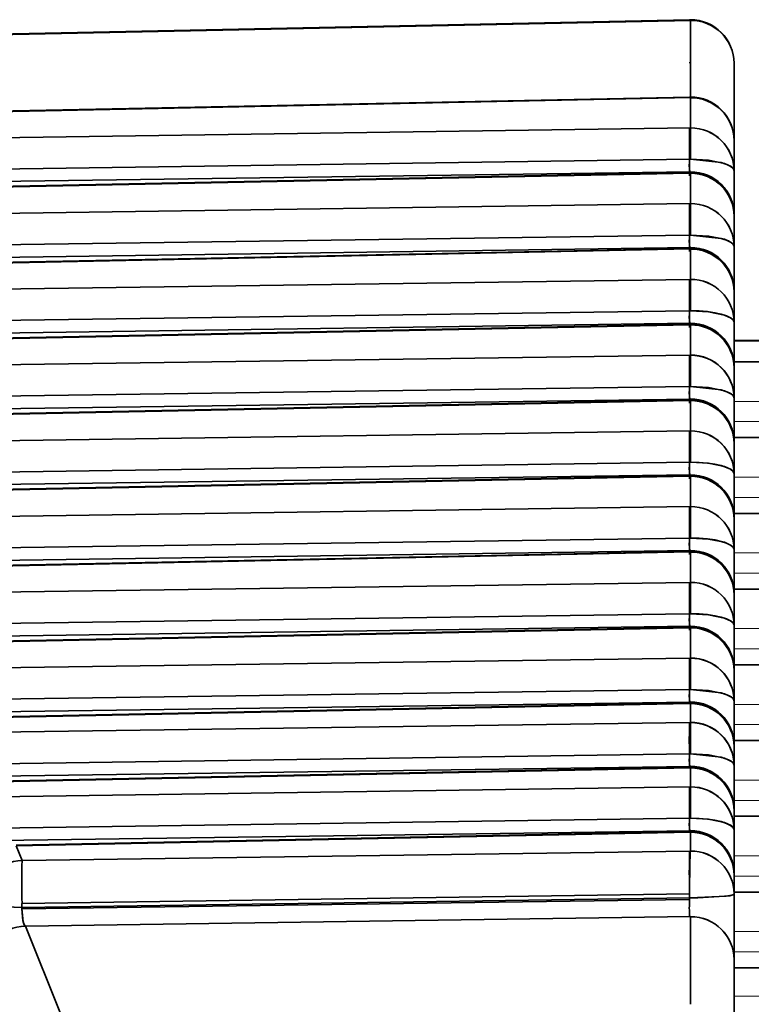
# Model space of a CAD drawing. Extents: x 46 to 2233, y 83 to 987.
# Drawn here: x 344 to 352, y 468 to 480 of the extents above; entities that cross this region are included whole.
import ezdxf

# ---------------------------------------------------------------- set-up
doc = ezdxf.new("R2010")
doc.units = 0

msp = doc.modelspace()

# ---------------------------------------------------------------- linework, layer by layer
at = {"color": 7, "lineweight": 35}
for p, q in [((351.49, 479.706), (339.828, 479.464)), ((351.49, 479.706), (339.828, 479.464)), ((351.5, 479.699), (339.83, 479.456)), ((351.5, 479.699), (339.83, 479.456)), ((351.491, 479.699), (351.491, 479.706)), ((351.5, 479.699), (351.498, 479.706)), ((351.5, 479.706), (351.5, 479.699)), ((351.5, 479.207), (351.5, 479.706)), ((351.5, 479.706), (351.5, 479.699)), ((351.5, 479.207), (351.5, 479.706)), ((351.5, 478.82), (351.5, 479.699)), ((351.5, 478.82), (351.5, 479.699)), ((351.491, 479.218), (351.491, 479.207)), ((351.5, 479.207), (351.5, 478.812)), ((351.5, 479.207), (351.5, 478.812)), ((352, 478.322), (352, 479.206)), ((352, 478.322), (352, 479.206)), ((351.49, 478.82), (340.435, 478.596)), ((351.49, 478.82), (340.435, 478.596)), ((351.5, 478.813), (340.436, 478.589)), ((351.5, 478.813), (340.436, 478.589)), ((351.491, 478.812), (351.491, 478.82)), ((351.491, 478.812), (351.491, 478.82)), ((351.5, 478.813), (351.498, 478.82)), ((351.5, 478.812), (351.498, 478.82)), ((351.5, 478.82), (351.5, 478.812)), ((351.5, 478.82), (351.5, 478.812)), ((351.5, 478.467), (351.5, 478.813)), ((351.5, 478.466), (351.5, 478.812)), ((351.5, 478.467), (340.547, 478.311)), ((351.5, 478.467), (340.547, 478.311)), ((351.5, 478.466), (351.5, 478.107)), ((351.5, 478.466), (351.5, 478.107)), ((352, 477.974), (352, 478.32)), ((352, 477.974), (352, 478.32)), ((351.488, 478.107), (340.544, 477.952)), ((351.488, 478.107), (340.544, 477.952)), ((351.5, 478.107), (351.488, 478.107)), ((351.488, 478.107), (351.5, 478.107)), ((351.5, 477.963), (340.586, 477.808)), ((351.5, 477.963), (340.586, 477.808)), ((340.778, 477.737), (351.49, 477.953)), ((340.778, 477.737), (351.49, 477.953)), ((340.779, 477.729), (351.491, 477.946)), ((340.779, 477.729), (351.491, 477.946)), ((351.488, 477.917), (351.49, 477.953)), ((351.49, 477.953), (351.491, 477.946)), ((351.491, 477.946), (351.491, 477.954)), ((351.491, 477.946), (351.491, 477.954)), ((351.491, 477.946), (351.491, 477.954)), ((351.491, 477.946), (351.491, 477.954)), ((351.491, 477.946), (351.5, 477.946)), ((351.5, 477.954), (351.5, 477.963)), ((351.5, 477.954), (351.5, 477.963)), ((351.5, 477.598), (351.5, 477.946)), ((351.5, 477.598), (351.5, 477.946)), ((351.5, 477.743), (351.5, 477.946)), ((351.5, 477.743), (351.5, 477.946)), ((352, 477.974), (352, 477.47)), ((352, 477.974), (352, 477.47)), ((351.5, 477.659), (351.5, 477.598)), ((351.5, 477.659), (351.5, 477.598)), ((351.491, 477.598), (340.892, 477.448)), ((351.491, 477.598), (340.892, 477.448)), ((351.5, 477.598), (351.5, 477.238)), ((351.5, 477.598), (351.5, 477.238)), ((352, 477.455), (352, 477.47)), ((352, 477.455), (352, 477.47)), ((352, 477.106), (352, 477.454)), ((352, 477.106), (352, 477.454)), ((351.488, 477.238), (340.889, 477.088)), ((351.488, 477.238), (340.889, 477.088)), ((351.5, 477.238), (351.488, 477.238)), ((351.488, 477.238), (351.5, 477.238)), ((351.5, 477.095), (340.93, 476.945)), ((351.5, 477.095), (340.93, 476.945)), ((341.122, 476.876), (351.49, 477.085)), ((341.122, 476.876), (351.49, 477.085)), ((341.123, 476.868), (351.491, 477.078)), ((341.123, 476.868), (351.491, 477.078)), ((351.488, 477.049), (351.49, 477.085)), ((351.49, 477.085), (351.491, 477.078)), ((351.491, 477.078), (351.491, 477.085)), ((351.491, 477.078), (351.491, 477.085)), ((351.491, 477.078), (351.491, 477.085)), ((351.491, 477.078), (351.491, 477.085)), ((351.491, 477.078), (351.5, 477.078)), ((351.5, 477.085), (351.5, 477.095)), ((351.5, 477.085), (351.5, 477.095)), ((351.5, 476.73), (351.5, 477.078)), ((351.5, 476.73), (351.5, 477.078)), ((351.5, 476.875), (351.5, 477.078)), ((351.5, 476.875), (351.5, 477.078)), ((352, 477.106), (352, 477.108)), ((352, 477.106), (352, 476.602)), ((352, 477.106), (352, 476.602)), ((351.491, 476.73), (341.236, 476.585)), ((351.491, 476.73), (341.236, 476.585)), ((351.5, 476.73), (351.5, 476.37)), ((351.5, 476.73), (351.5, 476.37)), ((352, 476.587), (352, 476.602)), ((352, 476.587), (352, 476.602)), ((352, 476.238), (352, 476.585)), ((352, 476.238), (352, 476.585)), ((351.488, 476.37), (341.233, 476.225)), ((351.488, 476.37), (341.233, 476.225)), ((351.5, 476.37), (351.488, 476.37)), ((351.488, 476.37), (351.5, 476.37)), ((351.5, 476.226), (341.275, 476.082)), ((351.5, 476.226), (341.275, 476.082)), ((341.466, 476.014), (351.49, 476.217)), ((341.466, 476.014), (351.49, 476.217)), ((341.467, 476.007), (351.491, 476.209)), ((341.467, 476.007), (351.491, 476.209)), ((351.488, 476.18), (351.49, 476.217)), ((351.49, 476.217), (351.491, 476.209)), ((351.491, 476.209), (351.491, 476.217)), ((351.491, 476.209), (351.491, 476.217)), ((351.491, 476.209), (351.491, 476.217)), ((351.491, 476.209), (351.491, 476.217)), ((351.491, 476.209), (351.5, 476.21)), ((351.5, 476.217), (351.5, 476.226)), ((351.5, 476.217), (351.5, 476.226)), ((351.5, 475.862), (351.5, 476.21)), ((351.5, 475.862), (351.5, 476.21)), ((351.5, 476.007), (351.5, 476.209)), ((351.5, 476.007), (351.5, 476.209)), ((352, 476.238), (352, 476.24)), ((352, 476.238), (352, 475.734)), ((352, 476.238), (352, 475.734)), ((352, 476.03), (835, 476.03)), ((351.491, 475.862), (341.581, 475.721)), ((351.491, 475.862), (341.581, 475.721)), ((351.5, 475.862), (351.5, 475.502)), ((351.5, 475.862), (351.5, 475.502)), ((352, 475.785), (835.014, 475.785)), ((352, 475.718), (352, 475.734)), ((352, 475.718), (352, 475.734)), ((352, 475.369), (352, 475.717)), ((352, 475.369), (352, 475.717)), ((351.488, 475.502), (341.578, 475.362)), ((351.488, 475.502), (341.578, 475.362)), ((351.5, 475.502), (351.488, 475.502)), ((351.488, 475.502), (351.5, 475.502)), ((351.5, 475.358), (341.62, 475.218)), ((351.5, 475.358), (341.62, 475.218)), ((341.81, 475.153), (351.49, 475.349)), ((341.81, 475.153), (351.49, 475.349)), ((341.811, 475.145), (351.491, 475.341)), ((341.811, 475.145), (351.491, 475.341)), ((351.488, 475.312), (351.49, 475.349)), ((351.49, 475.349), (351.491, 475.341)), ((351.491, 475.341), (351.491, 475.349)), ((351.491, 475.341), (351.491, 475.349)), ((351.491, 475.341), (351.491, 475.349)), ((351.491, 475.341), (351.491, 475.349)), ((351.491, 475.341), (351.5, 475.341)), ((351.5, 475.349), (351.5, 475.358)), ((351.5, 475.349), (351.5, 475.358)), ((351.5, 474.994), (351.5, 475.341)), ((351.5, 474.994), (351.5, 475.341)), ((351.5, 475.138), (351.5, 475.341)), ((351.5, 475.138), (351.5, 475.341)), ((352, 475.37), (352, 475.372)), ((352, 475.369), (352, 474.866)), ((352, 475.369), (352, 474.866)), ((351.491, 474.993), (341.926, 474.858)), ((351.491, 474.993), (341.926, 474.858)), ((351.5, 474.994), (351.5, 474.634)), ((351.5, 474.994), (351.5, 474.634)), ((352, 474.917), (835.014, 474.917)), ((352, 474.85), (352, 474.866)), ((352, 474.85), (352, 474.866)), ((352, 474.501), (352, 474.849)), ((352, 474.501), (352, 474.849)), ((351.488, 474.634), (341.923, 474.498)), ((351.488, 474.634), (341.923, 474.498)), ((351.5, 474.634), (351.488, 474.634)), ((351.488, 474.634), (351.5, 474.634)), ((351.5, 474.49), (341.965, 474.355)), ((351.5, 474.49), (341.965, 474.355)), ((342.154, 474.292), (351.49, 474.481)), ((342.154, 474.292), (351.49, 474.481)), ((351.488, 474.444), (351.49, 474.481)), ((351.49, 474.481), (351.491, 474.473)), ((351.491, 474.473), (351.491, 474.481)), ((351.491, 474.473), (351.491, 474.481)), ((351.491, 474.473), (351.491, 474.481)), ((351.491, 474.473), (351.491, 474.481)), ((351.5, 474.481), (351.5, 474.49)), ((351.5, 474.481), (351.5, 474.49)), ((352, 474.501), (352, 474.504)), ((352, 474.501), (352, 473.997)), ((352, 474.501), (352, 473.997)), ((342.155, 474.284), (351.491, 474.473)), ((342.155, 474.284), (351.491, 474.473)), ((351.491, 474.473), (351.5, 474.473)), ((351.5, 474.125), (351.5, 474.473)), ((351.5, 474.125), (351.5, 474.473)), ((351.5, 474.27), (351.5, 474.473)), ((351.5, 474.27), (351.5, 474.473)), ((351.491, 474.125), (342.271, 473.995)), ((351.491, 474.125), (342.271, 473.995)), ((351.5, 474.125), (351.5, 473.765)), ((351.5, 474.125), (351.5, 473.765)), ((352, 474.048), (835.014, 474.048)), ((352, 473.982), (352, 473.997)), ((352, 473.982), (352, 473.997)), ((352, 473.633), (352, 473.981)), ((352, 473.633), (352, 473.981)), ((351.488, 473.765), (342.268, 473.635)), ((351.488, 473.765), (342.268, 473.635)), ((351.5, 473.765), (351.488, 473.765)), ((351.488, 473.765), (351.5, 473.765)), ((351.5, 473.622), (342.31, 473.491)), ((351.5, 473.622), (342.31, 473.491)), ((342.498, 473.43), (351.49, 473.612)), ((342.498, 473.43), (351.49, 473.612)), ((342.499, 473.423), (351.491, 473.605)), ((342.499, 473.423), (351.491, 473.605)), ((351.488, 473.576), (351.49, 473.612)), ((351.49, 473.612), (351.491, 473.605)), ((351.491, 473.605), (351.491, 473.612)), ((351.491, 473.605), (351.491, 473.612)), ((351.491, 473.605), (351.491, 473.612)), ((351.491, 473.605), (351.491, 473.612)), ((351.491, 473.605), (351.5, 473.605)), ((351.5, 473.612), (351.5, 473.622)), ((351.5, 473.612), (351.5, 473.622)), ((351.5, 473.257), (351.5, 473.605)), ((351.5, 473.257), (351.5, 473.605)), ((351.5, 473.402), (351.5, 473.605)), ((351.5, 473.402), (351.5, 473.605)), ((352, 473.633), (352, 473.635)), ((352, 473.633), (352, 473.129)), ((352, 473.633), (352, 473.129)), ((351.491, 473.257), (342.616, 473.131)), ((351.491, 473.257), (342.616, 473.131)), ((351.5, 473.257), (351.5, 472.897)), ((351.5, 473.257), (351.5, 472.897)), ((352, 473.18), (835.014, 473.18)), ((352, 473.114), (352, 473.129)), ((352, 473.114), (352, 473.129)), ((352, 472.765), (352, 473.112)), ((352, 472.765), (352, 473.112)), ((351.488, 472.897), (342.613, 472.771)), ((351.488, 472.897), (342.613, 472.771)), ((351.5, 472.897), (351.488, 472.897)), ((351.488, 472.897), (351.5, 472.897)), ((351.5, 472.753), (342.654, 472.628)), ((351.5, 472.753), (342.654, 472.628)), ((342.842, 472.569), (351.49, 472.744)), ((342.842, 472.569), (351.49, 472.744)), ((342.843, 472.562), (351.491, 472.736)), ((342.843, 472.562), (351.491, 472.736)), ((351.488, 472.707), (351.49, 472.744)), ((351.49, 472.744), (351.491, 472.736)), ((351.491, 472.736), (351.491, 472.744)), ((351.491, 472.736), (351.491, 472.744)), ((351.491, 472.736), (351.491, 472.744)), ((351.491, 472.736), (351.491, 472.744)), ((351.491, 472.736), (351.5, 472.737)), ((351.5, 472.744), (351.5, 472.753)), ((351.5, 472.744), (351.5, 472.753)), ((351.5, 472.389), (351.5, 472.737)), ((351.5, 472.389), (351.5, 472.737)), ((351.5, 472.534), (351.5, 472.736)), ((351.5, 472.534), (351.5, 472.736)), ((352, 472.765), (352, 472.767)), ((352, 472.765), (352, 472.261)), ((352, 472.765), (352, 472.261)), ((351.491, 472.389), (342.96, 472.268)), ((351.491, 472.389), (342.96, 472.268)), ((351.5, 472.389), (351.5, 472.029)), ((351.5, 472.389), (351.5, 472.029)), ((352, 472.312), (835.014, 472.312)), ((352, 472.245), (352, 472.261)), ((352, 472.245), (352, 472.261)), ((352, 471.896), (352, 472.244)), ((352, 471.896), (352, 472.244)), ((351.488, 472.029), (342.958, 471.908)), ((351.488, 472.029), (342.958, 471.908)), ((351.5, 472.029), (351.488, 472.029)), ((351.488, 472.029), (351.5, 472.029)), ((351.5, 471.885), (342.999, 471.765)), ((351.5, 471.885), (342.999, 471.765)), ((351.5, 471.876), (351.5, 471.885)), ((351.5, 471.876), (351.5, 471.885)), ((352, 471.897), (352, 471.899)), ((352, 471.896), (352, 471.393)), ((352, 471.896), (352, 471.393)), ((343.186, 471.708), (351.49, 471.876)), ((343.186, 471.708), (351.49, 471.876)), ((343.187, 471.7), (351.491, 471.868)), ((343.187, 471.7), (351.491, 471.868)), ((351.489, 471.867), (351.49, 471.876)), ((351.49, 471.876), (351.491, 471.868)), ((351.491, 471.868), (351.491, 471.876)), ((351.491, 471.868), (351.491, 471.876)), ((351.491, 471.868), (351.491, 471.876)), ((351.491, 471.868), (351.491, 471.876)), ((351.491, 471.868), (351.5, 471.868)), ((351.5, 471.651), (351.5, 471.868)), ((351.5, 471.651), (351.5, 471.868)), ((351.5, 471.665), (351.5, 471.868)), ((351.5, 471.665), (351.5, 471.868)), ((343.254, 471.534), (351.491, 471.651)), ((343.254, 471.534), (351.491, 471.651)), ((351.5, 471.651), (351.5, 471.291)), ((351.5, 471.651), (351.5, 471.291)), ((352, 471.444), (835.014, 471.444)), ((352, 471.377), (352, 471.393)), ((352, 471.377), (352, 471.393)), ((352, 471.158), (352, 471.376)), ((352, 471.158), (352, 471.376)), ((343.251, 471.174), (351.488, 471.291)), ((343.251, 471.174), (351.488, 471.291)), ((351.5, 471.291), (351.488, 471.291)), ((351.488, 471.291), (351.5, 471.291)), ((343.292, 471.031), (351.5, 471.147)), ((343.292, 471.031), (351.5, 471.147)), ((343.478, 470.976), (351.49, 471.138)), ((343.48, 470.968), (351.5, 471.13)), ((343.48, 470.968), (351.491, 471.13)), ((351.486, 471.138), (351.5, 471.138)), ((351.49, 471.138), (351.491, 471.13)), ((351.49, 471.138), (351.491, 471.13)), ((351.49, 471.138), (351.498, 471.138)), ((351.498, 471.138), (351.491, 471.138)), ((351.491, 471.13), (351.491, 471.138)), ((351.491, 471.13), (351.5, 471.13)), ((351.5, 471.138), (351.5, 471.147)), ((351.5, 471.137), (351.5, 471.147)), ((351.5, 471.138), (351.5, 470.913)), ((351.5, 471.138), (351.5, 470.913)), ((351.5, 471.136), (351.5, 471.138)), ((351.5, 470.913), (351.5, 471.13)), ((351.5, 470.913), (351.5, 471.13)), ((352, 471.158), (352, 470.655)), ((352, 471.158), (352, 470.655)), ((351.5, 470.913), (343.547, 470.8)), ((351.5, 470.913), (343.547, 470.8)), ((351.5, 470.913), (351.5, 470.553)), ((351.5, 470.913), (351.5, 470.553)), ((352, 470.639), (352, 470.655)), ((352, 470.639), (352, 470.655)), ((351.488, 470.553), (343.544, 470.44)), ((351.488, 470.553), (343.544, 470.44)), ((351.5, 470.553), (351.488, 470.553)), ((351.488, 470.553), (351.5, 470.553)), ((352, 470.42), (352, 470.638)), ((352, 470.42), (352, 470.638)), ((352, 470.575), (835, 470.575)), ((352, 470.42), (352, 469.917)), ((352, 470.42), (352, 469.917)), ((351.5, 470.409), (343.585, 470.297)), ((351.5, 470.409), (343.585, 470.297)), ((343.771, 470.244), (351.49, 470.4)), ((343.771, 470.244), (351.49, 470.4)), ((343.772, 470.236), (351.5, 470.392)), ((343.772, 470.236), (351.5, 470.392)), ((351.489, 470.391), (351.49, 470.4)), ((351.49, 470.4), (351.491, 470.392)), ((351.491, 470.392), (351.491, 470.4)), ((351.491, 470.392), (351.491, 470.4)), ((351.5, 470.4), (351.5, 470.409)), ((351.5, 470.4), (351.5, 470.409)), ((351.5, 470.409), (351.5, 470.391)), ((351.5, 470.409), (351.5, 470.391)), ((351.5, 470.4), (351.5, 470.392)), ((351.5, 470.189), (351.5, 470.4)), ((351.5, 470.189), (351.5, 470.4)), ((351.5, 470.4), (351.5, 470.392)), ((351.5, 470.177), (351.5, 470.392)), ((351.5, 470.177), (351.5, 470.392)), ((343.839, 470.069), (343.772, 470.236)), ((343.839, 470.069), (343.772, 470.236)), ((351.491, 470.177), (343.839, 470.069)), ((351.491, 470.177), (343.839, 470.069)), ((352, 469.901), (352, 469.917)), ((352, 469.901), (352, 469.917)), ((352, 469.685), (352, 469.9)), ((352, 469.685), (352, 469.9)), ((351.49, 469.685), (343.837, 469.576)), ((351.49, 469.685), (343.837, 469.576)), ((351.491, 469.64), (343.838, 469.531)), ((351.491, 469.64), (343.838, 469.531)), ((351.491, 469.64), (351.49, 469.622)), ((351.491, 469.64), (351.49, 469.622)), ((352, 469.707), (835.011, 469.707)), ((352, 469.685), (352, 468.933)), ((352, 469.685), (352, 468.933)), ((351.49, 469.622), (343.837, 469.513)), ((351.49, 469.622), (343.837, 469.513)), ((343.838, 469.531), (343.837, 469.513)), ((343.838, 469.531), (343.837, 469.513)), ((351.5, 469.425), (343.879, 469.317)), ((351.5, 469.425), (343.879, 469.317)), ((351.5, 468.42), (351.5, 469.425)), ((351.5, 468.42), (351.5, 469.425)), ((344.28, 468.314), (343.879, 469.317)), ((344.28, 468.314), (343.879, 469.317)), ((352, 467.928), (352, 468.933)), ((352, 467.928), (352, 468.933)), ((352, 468.839), (835, 468.839))]:
    msp.add_line(p, q, dxfattribs=at)
at = {"color": 7, "lineweight": 13}
for p, q in [((352, 476.022), (835, 476.022)), ((352, 475.782), (835.013, 475.782)), ((352, 475.33), (835, 475.33)), ((352, 475.099), (835, 475.099)), ((352, 474.914), (835.013, 474.914)), ((352, 474.462), (835, 474.462)), ((352, 474.23), (835, 474.23)), ((352, 474.045), (835.013, 474.045)), ((352, 473.594), (835, 473.594)), ((352, 473.362), (835, 473.362)), ((352, 473.177), (835.013, 473.177)), ((352, 472.726), (835, 472.726)), ((352, 472.494), (835, 472.494)), ((352, 472.309), (835.013, 472.309)), ((352, 471.857), (835, 471.857)), ((352, 471.626), (835, 471.626)), ((352, 471.441), (835.013, 471.441)), ((352, 470.989), (835, 470.989)), ((352, 470.757), (835, 470.757)), ((352, 470.572), (835, 470.572)), ((352, 470.121), (835, 470.121)), ((352, 469.889), (835, 469.889)), ((352, 469.704), (835.01, 469.704)), ((352, 469.253), (835, 469.253)), ((352, 469.021), (835.008, 469.021)), ((352, 468.836), (835, 468.836)), ((352, 468.515), (835, 468.515))]:
    msp.add_line(p, q, dxfattribs=at)
at = {"color": 7, "lineweight": 35}
for points in [[(352, 477.974), (351.993, 477.996), (351.981, 478.01), (351.937, 478.038), (351.852, 478.068), (351.5, 478.107)], [(352, 477.974), (351.999, 477.984), (351.988, 478.003), (351.965, 478.023), (351.89, 478.057), (351.708, 478.095), (351.5, 478.107)], [(352, 477.106), (351.993, 477.127), (351.981, 477.142), (351.937, 477.17), (351.852, 477.2), (351.5, 477.238)], [(352, 477.106), (351.999, 477.116), (351.988, 477.135), (351.965, 477.154), (351.89, 477.189), (351.708, 477.226), (351.5, 477.238)], [(352, 476.238), (351.999, 476.247), (351.988, 476.267), (351.965, 476.286), (351.89, 476.32), (351.708, 476.358), (351.5, 476.37)], [(352, 475.369), (351.993, 475.391), (351.981, 475.406), (351.937, 475.434), (351.852, 475.464), (351.5, 475.502)], [(352, 475.369), (351.999, 475.379), (351.988, 475.399), (351.965, 475.418), (351.89, 475.452), (351.708, 475.49), (351.5, 475.502)], [(352, 474.501), (351.999, 474.511), (351.988, 474.53), (351.965, 474.55), (351.89, 474.584), (351.708, 474.622), (351.5, 474.634)], [(352, 473.633), (351.999, 473.643), (351.988, 473.662), (351.965, 473.681), (351.89, 473.716), (351.708, 473.753), (351.5, 473.765)], [(352, 472.765), (351.999, 472.774), (351.988, 472.794), (351.965, 472.813), (351.89, 472.848), (351.708, 472.885), (351.5, 472.897)], [(352, 471.896), (351.993, 471.918), (351.981, 471.933), (351.937, 471.961), (351.852, 471.991), (351.5, 472.029)], [(352, 471.896), (351.999, 471.906), (351.988, 471.926), (351.965, 471.945), (351.89, 471.979), (351.708, 472.017), (351.5, 472.029)], [(352, 471.158), (351.993, 471.18), (351.981, 471.195), (351.937, 471.223), (351.852, 471.253), (351.5, 471.291)], [(352, 471.158), (351.999, 471.168), (351.988, 471.188), (351.965, 471.207), (351.89, 471.241), (351.708, 471.279), (351.5, 471.291)], [(352, 470.42), (351.999, 470.43), (351.988, 470.45), (351.965, 470.469), (351.89, 470.503), (351.708, 470.541), (351.5, 470.553)], [(352, 469.685), (351.999, 469.682), (351.998, 469.681), (351.995, 469.678), (351.985, 469.674), (351.952, 469.665), (351.583, 469.64), (351.5, 469.64)], [(352, 469.685), (351.999, 469.682), (351.997, 469.68), (351.99, 469.676), (351.909, 469.659), (351.5, 469.64)], [(343.838, 469.531), (343.49, 469.547), (343.378, 469.564), (343.354, 469.572), (343.349, 469.576)], [(343.837, 469.513), (343.848, 469.379), (343.865, 469.333), (343.879, 469.317)], [(343.837, 469.513), (343.851, 469.367), (343.864, 469.334), (343.872, 469.323), (343.879, 469.317)]]:
    msp.add_lwpolyline(points, dxfattribs=at)
for centre, radius, start, end in [((351.5, 479.206), 0.5, 90.9848, 91.1914), ((351.5, 479.206), 0.5, 90, 90.9848), ((351.5, 479.206), 0.5, 360, 90), ((351.5, 479.206), 0.5, 360, 90), ((351.504, 479.202), 0.497, 0.5492, 90.4477), ((351.5, 478.32), 0.5, 90, 90.9848), ((351.5, 478.32), 0.5, 360, 90.1737), ((351.5, 478.32), 0.5, 360, 90), ((351.5, 478.32), 0.5, 360, 90), ((351.504, 478.315), 0.497, 0.5492, 90.4477), ((358.273, 478.252), 6.785, 178.1892, 181.2283), ((351.504, 477.969), 0.497, 0.5492, 90.4477), ((352.583, 478.048), 1.096, 176.9391, 184.4704), ((352.572, 478.049), 1.084, 176.9335, 184.5428), ((351.5, 477.454), 0.5, 90.9848, 91.1584), ((351.5, 477.454), 0.5, 90.9848, 91.1584), ((351.5, 477.454), 0.5, 90, 90.9848), ((351.5, 477.454), 0.5, 90, 90.9848), ((351.504, 477.466), 0.496, 0.5084, 90.5001), ((351.5, 477.454), 0.5, 0, 90), ((351.5, 477.454), 0.5, 0, 90), ((351.504, 477.449), 0.497, 0.5492, 90.4478), ((358.273, 477.384), 6.785, 178.1892, 181.2283), ((351.504, 477.101), 0.497, 0.5492, 90.4478), ((352.583, 477.18), 1.096, 176.9391, 184.4704), ((352.572, 477.18), 1.084, 176.9335, 184.5428), ((351.5, 476.585), 0.5, 90.9848, 91.1584), ((351.5, 476.585), 0.5, 90.9848, 91.1584), ((351.5, 476.585), 0.5, 90, 90.9848), ((351.5, 476.585), 0.5, 90, 90.9848), ((351.504, 476.598), 0.496, 0.5084, 90.5001), ((351.5, 476.585), 0.5, 0, 90), ((351.5, 476.585), 0.5, 0, 90), ((351.504, 476.581), 0.497, 0.5492, 90.4478), ((358.273, 476.516), 6.785, 178.1892, 181.2283), ((351.504, 476.233), 0.497, 0.5492, 90.4478), ((352.583, 476.312), 1.096, 176.9391, 184.4704), ((352.572, 476.312), 1.084, 176.9335, 184.5428), ((351.5, 475.717), 0.5, 90.9848, 91.1584), ((351.5, 475.717), 0.5, 90.9848, 91.1584), ((351.5, 475.717), 0.5, 90, 90.9848), ((351.5, 475.717), 0.5, 90, 90.9848), ((351.504, 475.729), 0.496, 0.5084, 90.5001), ((351.5, 475.717), 0.5, 0, 90), ((351.5, 475.717), 0.5, 0, 90), ((351.504, 475.712), 0.497, 0.5492, 90.4478), ((358.273, 475.647), 6.785, 178.1892, 181.2283), ((351.504, 475.365), 0.497, 0.5492, 90.4478), ((352.583, 475.443), 1.096, 176.9391, 184.4704), ((352.572, 475.444), 1.084, 176.9335, 184.5428), ((351.5, 474.849), 0.5, 90.9848, 91.1584), ((351.5, 474.849), 0.5, 90.9848, 91.1584), ((351.5, 474.849), 0.5, 90, 90.9848), ((351.5, 474.849), 0.5, 90, 90.9848), ((351.504, 474.861), 0.496, 0.5084, 90.5001), ((351.5, 474.849), 0.5, 0, 90), ((351.5, 474.849), 0.5, 0, 90), ((351.504, 474.844), 0.497, 0.5492, 90.4478), ((358.273, 474.779), 6.785, 178.1892, 181.2283), ((351.504, 474.496), 0.497, 0.5492, 90.4478), ((352.583, 474.575), 1.096, 176.9391, 184.4704), ((352.572, 474.576), 1.084, 176.9335, 184.5428), ((351.5, 473.981), 0.5, 90.9848, 91.1584), ((351.5, 473.981), 0.5, 90.9848, 91.1584), ((351.5, 473.981), 0.5, 90, 90.9848), ((351.5, 473.981), 0.5, 90, 90.9848), ((351.504, 473.993), 0.496, 0.5084, 90.5001), ((351.5, 473.981), 0.5, 0, 90), ((351.5, 473.981), 0.5, 0, 90), ((351.504, 473.976), 0.497, 0.5492, 90.4478), ((358.273, 473.911), 6.785, 178.1892, 181.2283), ((351.504, 473.628), 0.497, 0.5492, 90.4478), ((352.583, 473.707), 1.096, 176.9391, 184.4704), ((352.572, 473.707), 1.084, 176.9335, 184.5428), ((351.5, 473.112), 0.5, 90.9848, 91.1584), ((351.5, 473.112), 0.5, 90.9848, 91.1584), ((351.5, 473.112), 0.5, 90, 90.9848), ((351.5, 473.112), 0.5, 90, 90.9848), ((351.504, 473.125), 0.496, 0.5084, 90.5001), ((351.5, 473.112), 0.5, 0, 90), ((351.5, 473.112), 0.5, 0, 90), ((351.504, 473.108), 0.496, 0.511, 90.502), ((351.504, 473.108), 0.497, 0.5492, 90.4478), ((358.273, 473.043), 6.785, 178.1892, 181.2283), ((351.504, 472.76), 0.497, 0.5492, 90.4478), ((352.583, 472.839), 1.096, 176.9391, 184.4704), ((352.572, 472.839), 1.084, 176.9335, 184.5428), ((351.5, 472.244), 0.5, 90.9848, 91.1584), ((351.5, 472.244), 0.5, 90.9848, 91.1584), ((351.5, 472.244), 0.5, 90, 90.9848), ((351.5, 472.244), 0.5, 90, 90.9848), ((351.504, 472.257), 0.496, 0.5084, 90.5001), ((351.5, 472.244), 0.5, 0, 90), ((351.5, 472.244), 0.5, 0, 90), ((351.504, 472.239), 0.497, 0.5492, 90.4478), ((358.273, 472.174), 6.785, 178.1892, 181.2283), ((351.504, 471.892), 0.497, 0.5492, 90.4478), ((352.583, 471.97), 1.096, 176.9391, 184.4704), ((352.572, 471.971), 1.084, 176.9335, 184.5428), ((351.504, 471.388), 0.496, 0.5084, 90.5001), ((351.5, 471.376), 0.5, 90.9848, 91.1584), ((351.5, 471.376), 0.5, 90.9848, 91.1584), ((351.5, 471.376), 0.5, 90, 90.9848), ((351.5, 471.376), 0.5, 90, 90.9848), ((351.5, 471.376), 0.5, 0, 90), ((351.5, 471.376), 0.5, 0, 90), ((351.504, 471.371), 0.497, 0.5492, 90.4478), ((358.035, 471.44), 6.548, 178.1517, 181.301), ((358.198, 471.436), 6.711, 178.1688, 181.2415), ((351.504, 471.154), 0.497, 0.5492, 90.4478), ((352.582, 471.232), 1.095, 176.9366, 184.4722), ((352.578, 471.232), 1.09, 176.9238, 184.4912), ((351.5, 470.638), 0.5, 90, 90.9848), ((351.5, 470.638), 0.5, 90, 90.201), ((351.504, 470.65), 0.496, 0.5084, 90.5001), ((351.5, 470.638), 0.5, 0, 90), ((351.5, 470.638), 0.5, 0, 90), ((351.504, 470.633), 0.497, 0.5554, 90.4511), ((358.273, 470.698), 6.785, 178.1892, 181.2283), ((351.504, 470.416), 0.497, 0.5492, 90.4477), ((352.583, 470.494), 1.096, 176.9391, 184.4704), ((352.572, 470.495), 1.084, 176.9335, 184.5428), ((351.5, 469.9), 0.5, 90.9848, 91.1584), ((351.5, 469.9), 0.5, 90.9848, 91.1584), ((351.5, 469.9), 0.5, 90, 90.9848), ((351.5, 469.9), 0.5, 90, 90.9848), ((351.504, 469.912), 0.496, 0.5084, 90.5001), ((351.5, 469.9), 0.5, 0, 90), ((351.5, 469.9), 0.5, 0, 90), ((351.504, 469.895), 0.497, 0.5473, 90.4461), ((361.019, 469.932), 9.532, 178.5287, 181.4884), ((351.504, 469.68), 0.497, 0.5492, 90.4477), ((343.852, 469.565), 0.503, 91.4416, 178.7276), ((353.399, 469.822), 9.563, 178.5202, 181.4701), ((353.419, 469.822), 9.583, 178.5238, 181.4676), ((353.031, 469.523), 1.544, 176.3274, 183.6413), ((353.023, 469.524), 1.536, 176.3372, 183.6893), ((351.504, 468.928), 0.496, 0.5084, 90.5001), ((343.891, 468.814), 0.503, 91.4079, 178.7519)]:
    msp.add_arc(centre, radius, start, end, dxfattribs=at)
for centre, major_axis, ratio, start_param, end_param in [((351.5, 479.206), (0.5, 0), 0.984808, 0, 1.570796), ((351.5, 478.32), (0.5, 0), 0.984808, 0, 1.570796), ((351.5, 477.974), (-0.007, 0.5), 0.020215, 0.174542, 1.302331), ((351.5, 477.974), (0.5, 0), 0.984808, 0, 1.570796), ((351.5, 477.454), (0.01, -0.5), 0.014155, 3.141593, 3.317216), ((351.5, 477.454), (0.01, -0.5), 0.014155, 2.967069, 3.141593), ((351.5, 477.47), (0.5, 0), 0.984808, 0, 1.570796), ((351.5, 477.454), (0.5, 0), 0.984808, 0, 1.570796), ((351.5, 477.106), (-0.007, 0.5), 0.020215, 0.174542, 1.302331), ((351.5, 477.106), (0.5, 0), 0.984808, 0, 1.570796), ((351.5, 476.585), (0.01, -0.5), 0.014155, 3.141593, 3.317216), ((351.5, 476.585), (0.01, -0.5), 0.014155, 2.967069, 3.141593), ((351.5, 476.602), (0.5, 0), 0.984808, 0, 1.570796), ((351.5, 476.585), (0.5, 0), 0.984808, 0, 1.570796), ((351.5, 476.238), (-0.007, 0.5), 0.020215, 0.174542, 1.302331), ((351.5, 476.238), (0.5, 0), 0.984808, 0, 1.570796), ((351.5, 476.238), (0.5, 0), 0.265021, 0, 1.570796), ((351.5, 475.717), (0.01, -0.5), 0.014155, 3.141593, 3.317216), ((351.5, 475.717), (0.01, -0.5), 0.014155, 2.967069, 3.141593), ((351.5, 475.734), (0.5, 0), 0.984808, 0, 1.570796), ((351.5, 475.717), (0.5, 0), 0.984808, 0, 1.570796), ((351.5, 475.369), (-0.007, 0.5), 0.020215, 0.174542, 1.302331), ((351.5, 475.369), (0.5, 0), 0.984808, 0, 1.570796), ((351.5, 474.849), (0.01, -0.5), 0.014155, 3.141593, 3.317216), ((351.5, 474.849), (0.01, -0.5), 0.014155, 2.967069, 3.141593), ((351.5, 474.866), (0.5, 0), 0.984808, 0, 1.570796), ((351.5, 474.849), (0.5, 0), 0.984808, 0, 1.570796), ((351.5, 474.501), (-0.007, 0.5), 0.020215, 0.174542, 1.302331), ((351.5, 474.501), (0.5, 0), 0.984808, 0, 1.570796), ((351.5, 474.501), (0.5, 0), 0.265021, 0, 1.570796), ((351.5, 473.981), (0.01, -0.5), 0.014155, 3.141593, 3.317216), ((351.5, 473.981), (0.01, -0.5), 0.014155, 2.967069, 3.141593), ((351.5, 473.997), (0.5, 0), 0.984808, 0, 1.570796), ((351.5, 473.981), (0.5, 0), 0.984808, 0, 1.570796), ((351.5, 473.633), (-0.007, 0.5), 0.020215, 0.174542, 1.302331), ((351.5, 473.633), (0.5, 0), 0.984808, 0, 1.570796), ((351.5, 473.633), (0.5, 0), 0.265021, 0, 1.570796), ((351.5, 473.112), (0.01, -0.5), 0.014155, 3.141593, 3.317216), ((351.5, 473.112), (0.01, -0.5), 0.014155, 2.967069, 3.141593), ((351.5, 473.129), (0.5, 0), 0.984808, 0, 1.570796), ((351.5, 472.765), (-0.007, 0.5), 0.020215, 0.174542, 1.302331), ((351.5, 472.765), (0.5, 0), 0.984808, 0, 1.570796), ((351.5, 472.765), (0.5, 0), 0.265021, 0, 1.570796), ((351.5, 472.244), (0.01, -0.5), 0.014155, 2.967069, 3.141593), ((351.5, 472.261), (0.5, 0), 0.984808, 0, 1.570796), ((351.5, 472.244), (0.5, 0), 0.984808, 0, 1.570796), ((351.5, 471.896), (-0.007, 0.5), 0.020215, 0.174542, 1.302331), ((351.5, 471.896), (0.5, 0), 0.984808, 0, 1.570796), ((351.5, 471.393), (0.5, 0), 0.984808, 0, 1.570796), ((351.5, 471.376), (0.01, -0.5), 0.014155, 2.967069, 3.141593), ((351.5, 471.376), (0.5, 0), 0.984808, 0, 1.570796), ((351.5, 471.158), (0.5, 0), 0.984808, 0, 1.570796), ((351.5, 470.655), (0.5, 0), 0.984808, 0, 1.570796), ((351.5, 470.638), (0.5, 0), 0.984808, 0, 1.570796), ((351.5, 470.42), (-0.007, 0.5), 0.020215, 0.174542, 1.302331), ((351.5, 470.42), (0.5, 0), 0.984808, 0, 1.570796), ((351.5, 470.42), (0.5, 0), 0.265021, 0, 1.570796), ((351.5, 469.9), (0.01, -0.5), 0.014155, 2.967069, 3.141593), ((351.5, 469.917), (0.5, 0), 0.984808, 0, 1.570796), ((351.5, 469.9), (0.5, 0), 0.984808, 0, 1.570796), ((351.5, 469.685), (-0.007, 0.5), 0.020215, 0.174542, 1.57051), ((351.5, 469.685), (0, 0.5), 0.018942, 0.17483, 1.660594), ((351.5, 469.685), (0, 0.5), 0.018942, 0.17483, 1.660594), ((351.5, 469.685), (0.5, 0), 0.984808, 0, 1.570796), ((343.848, 469.576), (0.464, 0.185), 0.982687, 1.214295, 2.755566), ((351.5, 469.685), (-0.007, 0.5), 0.020215, 1.570528, 1.660316), ((351.5, 469.685), (0, 0.5), 0.018942, 1.570796, 1.660594), ((343.848, 469.576), (0.5, -0.003), 0.089809, 3.21169, 4.694088), ((343.848, 469.576), (-0.007, 0.5), 0.020215, 1.570528, 1.660316), ((343.848, 469.576), (0, 0.5), 0.018942, 1.570814, 1.660594), ((351.5, 468.933), (0.5, 0), 0.984808, 0, 1.570796), ((343.888, 468.825), (0.464, 0.185), 0.982687, 1.214295, 2.755566)]:
    msp.add_ellipse(centre, major_axis=major_axis, ratio=ratio, start_param=start_param, end_param=end_param, dxfattribs=at)

doc.saveas('drawing.dxf')
